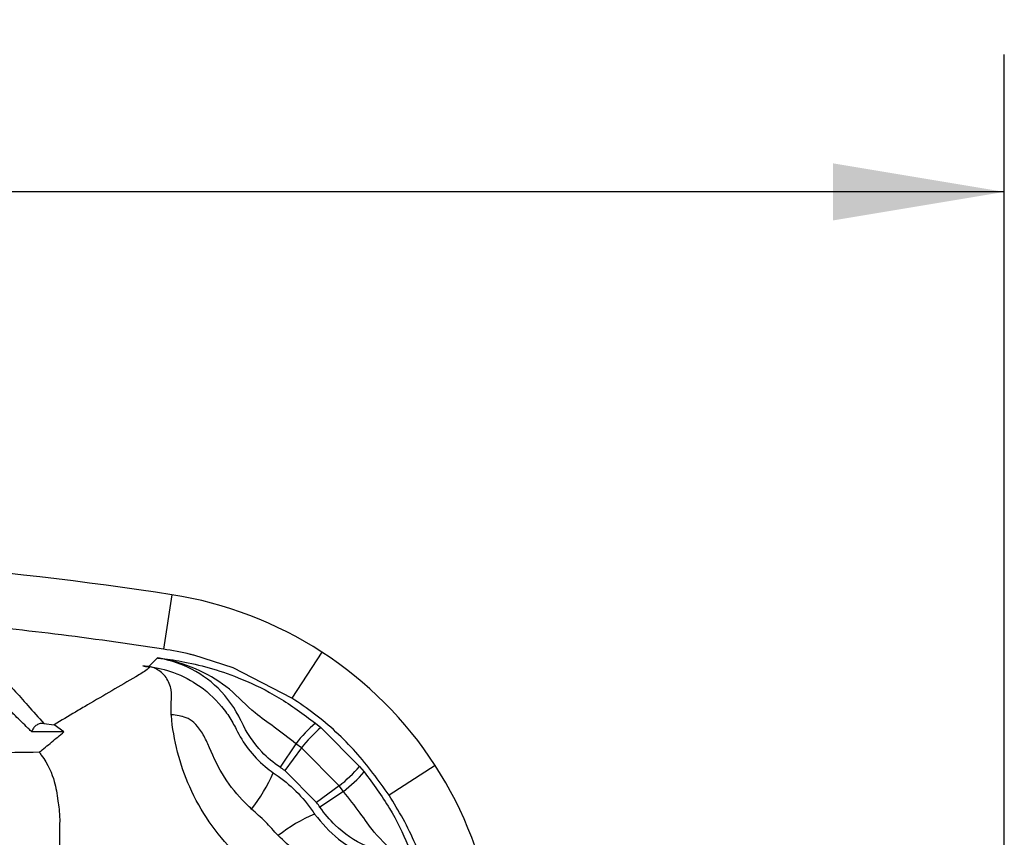
# Model space of a CAD drawing. Units: inches. Extents: x 0.1 to 10.8, y 0 to 8.4.
# Drawn here: x 7.2 to 8.1, y 4.3 to 5.1 of the extents above; entities that cross this region are included whole.
import ezdxf

# ---------------------------------------------------------------- set-up
doc = ezdxf.new("R2010")
doc.units = ezdxf.units.IN
doc.header["$MEASUREMENT"] = 0
doc.layers.add('FORMAT', color=7, linetype='Continuous')
doc.layers.add('SLD-0', color=7, linetype='Continuous')
doc.styles.add('SLDTEXTSTYLE10', font='TXT', dxfattribs={"width": 0.75})
doc.dimstyles.new('SLDDIMSTYLE0', dxfattribs={"dimtxt": 0.1, "dimasz": 0.156, "dimexe": 0, "dimexo": 0.0625, "dimgap": 0.025, "dimtad": 0, "dimtih": 1, "dimtoh": 1, "dimdec": 6, "dimrnd": 1e-09, "dimzin": 12, "dimdsep": 46, "dimlunit": 5, "dimtxsty": 'SLDTEXTSTYLE10', "dimsah": 1, "dimcen": 0.09, "dimadec": 0, "dimazin": 3, "dimtfac": 1, "dimtdec": 3, "dimtofl": 0, "dimtmove": 0, "dimatfit": 3, "dimfxl": 0, "dimfrac": 2, "dimtolj": 1, "dimtzin": 12, "dimarcsym": 0})

# ---------------------------------------------------------------- blocks, each defined once
blk = doc.blocks.new('_D_2')
at = {"layer": 'FORMAT'}
for p, q in [((5.60419, 3.83244), (5.60419, 5.04866)), ((8.0855, 3.83244), (8.0855, 5.04866)), ((5.60419, 4.92366), (6.52503, 4.92366)), ((8.0855, 4.92366), (7.10425, 4.92366)), ((6.64839, 4.9229), (6.61792, 4.9229)), ((6.61792, 4.9229), (6.61792, 4.76415)), ((6.98089, 4.9229), (7.01136, 4.9229)), ((7.01136, 4.9229), (7.01136, 4.76415)), ((6.61792, 4.76415), (6.64839, 4.76415)), ((7.01136, 4.76415), (6.98089, 4.76415))]:
    blk.add_line(p, q, dxfattribs=at)
for points in [[(5.60419, 4.92366), (5.76019, 4.89766), (5.76019, 4.94966)], [(8.0855, 4.92366), (7.9295, 4.94966), (7.9295, 4.89766)]]:
    blk.add_solid(points, dxfattribs=at)
at = {"layer": 'FORMAT', "char_height": 0.1, "attachment_point": 1, "style": 'SLDTEXTSTYLE10'}
for s, insert in [('2 31/64', (6.58228, 5.07212)), ('63.03', (6.64839, 4.89305))]:
    blk.add_mtext(s, dxfattribs=dict(at, insert=insert))

msp = doc.modelspace()

# ---------------------------------------------------------------- linework, layer by layer
at = {"layer": 'SLD-0', "color": 179, "linetype": 'Continuous', "lineweight": 25}
for p, q in [((7.3273387, 4.556784), (7.319679, 4.5073749)), ((7.4638369, 4.5047293), (7.4366511, 4.4627665)), ((7.3064199, 4.4915005), (7.3141914, 4.4992721)), ((7.3141916, 4.4992734), (7.3146369, 4.4992156)), ((7.3146369, 4.4992156), (7.314422, 4.4992594)), ((7.3831171, 4.4902458), (7.3473275, 4.5017431)), ((7.4366511, 4.4627665), (7.3831171, 4.4902458)), ((7.2107113, 4.4396504), (7.2200727, 4.4384935)), ((7.4580263, 4.4400071), (7.4629835, 4.4359118)), ((7.2290539, 4.4319948), (7.1997519, 4.431988)), ((7.2290539, 4.4319948), (7.2200727, 4.4384935)), ((7.4629835, 4.4359118), (7.4983186, 4.4005766)), ((7.440247, 4.4211402), (7.425799, 4.3998095)), ((7.4452435, 4.4173651), (7.4301022, 4.3967718)), ((7.4452435, 4.4173651), (7.440247, 4.4211402)), ((7.4797719, 4.3828367), (7.4452435, 4.4173651)), ((7.4591786, 4.3676954), (7.4301022, 4.3967718)), ((7.4983186, 4.4005766), (7.5024138, 4.3956195)), ((7.5671361, 4.40143), (7.5251733, 4.3742443)), ((7.4797719, 4.3828367), (7.4591786, 4.3676954)), ((7.4835469, 4.3778403), (7.4622162, 4.3633923)), ((7.4835469, 4.3778403), (7.4797719, 4.3828367))]:
    msp.add_line(p, q, dxfattribs=at)
for centre, radius, start, end in [((6.8448447, 1.4444379), 3.1495236, 81.1878237, 98.8121763), ((7.2737931, 4.2113863), 0.3495236, 57.0626079, 81.1878237), ((7.2737931, 4.2113863), 0.3495236, 32.9373921, 57.0626079), ((7.5373523, 4.3474431), 0.1219045, 130.5960846, 142.8036555), ((7.5608549, 4.3245397), 0.1482652, 131.3083223, 141.2387219), ((7.2859401, 4.4514229), 0.1451113, 321.7975436, 337.0468201), ((7.3869433, 4.4984523), 0.1482704, 308.7612037, 318.6912565), ((7.4098487, 4.4749472), 0.1219064, 307.1962889, 319.403659), ((7.2737931, 4.2113863), 0.3495236, 8.8121763, 32.9373921), ((7.5138312, 4.2235337), 0.1451116, 112.9538476, 128.2030511)]:
    msp.add_arc(centre, radius, start, end, dxfattribs=at)
for points, knots in [([(7.319679, 4.5073749), (7.2866897, 4.5122188), (7.2225008, 4.521644), (7.1579393, 4.528029), (7.1265585, 4.5311325)], [0, 0, 0, 0, 0.51394015, 1, 1, 1, 1]), ([(7.1317775, 4.5271764), (7.1446491, 4.5130521), (7.1661016, 4.4895117), (7.1924136, 4.4602017), (7.2058535, 4.4451065), (7.2107113, 4.4396504)], [0, 0, 0, 0, 0.48923032, 0.815383917, 1, 1, 1, 1]), ([(7.3473275, 4.5017431), (7.3463072, 4.5019988), (7.3371823, 4.5042855), (7.3279124, 4.5059216), (7.319679, 4.5073749)], [0, 0, 0, 0, 0.11181786, 1, 1, 1, 1]), ([(7.3906096, 4.4414474), (7.3906092, 4.4414481), (7.390477, 4.4417386), (7.3853062, 4.4529529), (7.3712907, 4.4727385), (7.3437968, 4.491723), (7.3235876, 4.4978325), (7.3141922, 4.499272), (7.3141914, 4.4992721)], [0, 0, 0, 0, 0.00002375, 0.00963073, 0.37270596, 0.71316913, 0.99997624, 1, 1, 1, 1]), ([(7.314422, 4.4992594), (7.3144773, 4.4992525), (7.3146162, 4.4992353), (7.3148518, 4.4992087), (7.3157898, 4.4991056), (7.3169413, 4.4989846), (7.3180096, 4.4988701), (7.3183544, 4.4988331), (7.3183548, 4.4988331)], [0, 0, 0, 0, 0.03340214, 0.08387464, 0.16713391, 0.73050736, 0.99963639, 1, 1, 1, 1]), ([(7.440247, 4.4211402), (7.4336262, 4.4263808), (7.4210402, 4.4363431), (7.3999194, 4.4505187), (7.3806901, 4.4720098), (7.3525688, 4.4889428), (7.3300365, 4.4966334), (7.3172296, 4.4988176), (7.3154597, 4.4990902), (7.3149932, 4.4991607), (7.3147426, 4.4991984), (7.3146367, 4.4992143)], [0, 0, 0, 0, 0.16030193, 0.30472731, 0.51793745, 0.73062224, 0.96184397, 0.99058149, 0.99503498, 0.99790265, 1, 1, 1, 1]), ([(7.3183548, 4.4988331), (7.3183553, 4.498833), (7.3248711, 4.4980857), (7.3400092, 4.4957542), (7.3642118, 4.4898845), (7.3923691, 4.4800395), (7.4253247, 4.4642009), (7.4470577, 4.4481221), (7.4580263, 4.4400071)], [0, 0, 0, 0, 0.00001325, 0.16686274, 0.35787308, 0.54859245, 0.77217399, 1, 1, 1, 1]), ([(7.3009753, 4.4920175), (7.301681, 4.4918928), (7.3030972, 4.4916427), (7.3049965, 4.4913389), (7.3059954, 4.4911891), (7.3061213, 4.4911695), (7.3061537, 4.4911639), (7.3062111, 4.4911526), (7.306339, 4.4911204), (7.3065217, 4.4910386), (7.3067207, 4.4907895), (7.3062947, 4.4899789), (7.302589, 4.4870424), (7.2909919, 4.4801237), (7.2726559, 4.4694731), (7.2541757, 4.4587297), (7.2366433, 4.4484082), (7.2265277, 4.4423557), (7.2200727, 4.4384935)], [0, 0, 0, 0, 0.00145233, 0.00291475, 0.00308999, 0.00310418, 0.00312155, 0.00315232, 0.00325493, 0.00374013, 0.00566734, 0.01336556, 0.04414875, 0.1672723, 0.41351551, 0.65975858, 0.78288011, 1, 1, 1, 1]), ([(7.3267772, 4.447374), (7.326775, 4.4474383), (7.3267053, 4.4495005), (7.3266427, 4.4535038), (7.3266725, 4.4610871), (7.3275883, 4.4699496), (7.3228003, 4.4821233), (7.3152981, 4.4884767), (7.3102418, 4.4905694), (7.3082115, 4.4910979), (7.307563, 4.491232), (7.307215, 4.4912939), (7.3068704, 4.4913467), (7.3065346, 4.4913862), (7.305906, 4.4914588), (7.3040038, 4.4916779), (7.3023089, 4.491868), (7.3009753, 4.4920175)], [0, 0, 0, 0, 0.00321346, 0.1030686, 0.20276804, 0.40257688, 0.60119567, 0.79795629, 0.86892086, 0.88411102, 0.8891324, 0.89257554, 0.89601057, 0.90181639, 0.90916351, 0.92852754, 1, 1, 1, 1]), ([(7.3009753, 4.4920175), (7.3018276, 4.4919415), (7.3035338, 4.4917892), (7.3054572, 4.4915968), (7.3064199, 4.4915005)], [0, 0, 0, 0, 0.49948855, 1, 1, 1, 1]), ([(7.3064199, 4.4915005), (7.3064206, 4.4915005), (7.3136706, 4.490567), (7.3297052, 4.4868263), (7.3543027, 4.4740844), (7.3721663, 4.4569061), (7.3816839, 4.4424864), (7.3848871, 4.4363964), (7.3858456, 4.4344225), (7.385846, 4.4344218)], [0, 0, 0, 0, 0.00002215, 0.24405248, 0.5129786, 0.80616433, 0.93817198, 0.9999779, 1, 1, 1, 1]), ([(7.5251733, 4.3742443), (7.5154675, 4.3877242), (7.4957744, 4.4150751), (7.4644941, 4.4436612), (7.4435385, 4.4580406), (7.4366511, 4.4627665)], [0, 0, 0, 0, 0.39482547, 0.80110122, 1, 1, 1, 1]), ([(7.1997519, 4.431988), (7.1995123, 4.4322205), (7.1983145, 4.4333826), (7.1933017, 4.4382638), (7.1874788, 4.4439998), (7.1826605, 4.4488062), (7.1815705, 4.4498936)], [0, 0, 0, 0, 0.03894428, 0.19472141, 0.81782996, 1, 1, 1, 1]), ([(7.2107113, 4.4396504), (7.2095806, 4.4396769), (7.2073193, 4.43973), (7.2041338, 4.4383811), (7.2015752, 4.4361365), (7.2002415, 4.4338046), (7.199851, 4.4323559), (7.1997519, 4.431988)], [0, 0, 0, 0, 0.23046986, 0.46094201, 0.69134833, 0.92161842, 1, 1, 1, 1]), ([(7.3999729, 4.3616799), (7.397084, 4.3644577), (7.3870194, 4.3741347), (7.3721382, 4.3933489), (7.3632729, 4.4137357), (7.3565781, 4.4285955), (7.3514678, 4.4367612), (7.3438995, 4.4438311), (7.3388358, 4.4455326), (7.3332732, 4.4467867), (7.3293027, 4.4475104), (7.3272438, 4.4475706), (7.3268504, 4.447447), (7.3267843, 4.4473811), (7.3267772, 4.447374)], [0, 0, 0, 0, 0.084861319, 0.29564119, 0.508964448, 0.553039116, 0.64203661, 0.71369479, 0.787623609, 0.79410448, 0.910643014, 0.967953695, 0.996532917, 1, 1, 1, 1]), ([(7.509781, 4.2643702), (7.5069715, 4.2646353), (7.4925353, 4.2659973), (7.4667989, 4.2716455), (7.4258533, 4.2881618), (7.3892592, 4.3148516), (7.3604974, 4.3495407), (7.3429524, 4.3805863), (7.3315634, 4.4133678), (7.3277269, 4.4357987), (7.3267934, 4.4471759), (7.3267772, 4.447374)], [0, 0, 0, 0, 0.030125679, 0.154793863, 0.279454957, 0.499719147, 0.629055617, 0.758394299, 0.878131247, 0.997878807, 1, 1, 1, 1]), ([(7.425799, 4.3998095), (7.4257984, 4.3998099), (7.4198305, 4.4038522), (7.4057281, 4.4157763), (7.3952278, 4.4313225), (7.3906099, 4.4414467), (7.3906096, 4.4414474)], [0, 0, 0, 0, 0.00004294, 0.39311259, 0.99995706, 1, 1, 1, 1]), ([(7.2064767, 4.4134202), (7.2102281, 4.4164903), (7.2177933, 4.4226818), (7.2252797, 4.4288734), (7.2290539, 4.4319948)], [0, 0, 0, 0, 0.49586335, 1, 1, 1, 1]), ([(7.385846, 4.4344218), (7.3858463, 4.4344211), (7.3888969, 4.4281725), (7.3965907, 4.4157967), (7.4086925, 4.4029405), (7.4171533, 4.3966293), (7.419562, 4.3948325)], [0, 0, 0, 0, 0.00004471, 0.39777524, 0.8285569, 1, 1, 1, 1]), ([(7.2064767, 4.4134202), (7.1770336, 4.4129896), (7.1176621, 4.4121214), (7.0269908, 4.411374), (6.9383117, 4.4109426), (6.8518714, 4.4107875), (6.7645494, 4.4108591), (6.672647, 4.4112188), (6.5769546, 4.4119179), (6.5138014, 4.4128051), (6.4819539, 4.4132525)], [0, 0, 0, 0, 0.12822362, 0.25856107, 0.37357942, 0.48863197, 0.60701791, 0.72536975, 0.86150689, 1, 1, 1, 1]), ([(7.2064767, 4.4134202), (7.2071315, 4.4125869), (7.214445, 4.4032785), (7.2208452, 4.387384), (7.2229869, 4.3728685), (7.2255354, 4.3560867), (7.2246958, 4.337854), (7.2253328, 4.3143115), (7.2294062, 4.2918501), (7.2371639, 4.2673495), (7.2502401, 4.2420998), (7.2701611, 4.2168783), (7.2927531, 4.1981247), (7.3155613, 4.1850437), (7.3427621, 4.1742704), (7.3748108, 4.1674872), (7.4095771, 4.1691249), (7.4436372, 4.1666719), (7.4706351, 4.1526263), (7.4825604, 4.1380142), (7.4862181, 4.1335324)], [0, 0, 0, 0, 0.011578048, 0.129334522, 0.221462165, 0.279730157, 0.314617447, 0.350023569, 0.384405766, 0.418659493, 0.459155991, 0.499695277, 0.55342244, 0.599278207, 0.645255264, 0.733352366, 0.821699367, 0.901914234, 0.969915301, 1, 1, 1, 1]), ([(7.419562, 4.3948325), (7.4202101, 4.3943805), (7.420859, 4.3939281), (7.4215154, 4.3934866), (7.4215161, 4.3934862)], [0, 0, 0, 0, 0.99901089, 1, 1, 1, 1]), ([(7.4301022, 4.3967718), (7.4286781, 4.3977979), (7.4272534, 4.3988244), (7.4257997, 4.399809), (7.425799, 4.3998095)], [0, 0, 0, 0, 0.99955153, 1, 1, 1, 1]), ([(7.5024138, 4.3956195), (7.510529, 4.3846505), (7.5266078, 4.3629174), (7.542445, 4.3299654), (7.5522889, 4.3018126), (7.558159, 4.2776103), (7.5604918, 4.2624694), (7.5612397, 4.2559486), (7.5612398, 4.2559481)], [0, 0, 0, 0, 0.22783237, 0.45140814, 0.64207112, 0.83302475, 0.9999868, 1, 1, 1, 1]), ([(7.4215161, 4.3934862), (7.4215168, 4.3934858), (7.4282585, 4.3889331), (7.4409096, 4.3785028), (7.4513398, 4.3658517), (7.4558925, 4.35911), (7.4558929, 4.3591094)], [0, 0, 0, 0, 0.00004836, 0.50000232, 0.99995172, 1, 1, 1, 1]), ([(7.5616217, 4.2522255), (7.5616055, 4.2523333), (7.5615675, 4.252586), (7.5614967, 4.2530549), (7.5612238, 4.254826), (7.5590382, 4.2676391), (7.5513439, 4.2901735), (7.5344096, 4.3182908), (7.5129242, 4.3375152), (7.49875, 4.358633), (7.4887876, 4.3712193), (7.4835469, 4.3778403)], [0, 0, 0, 0, 0.00213466, 0.00500625, 0.00946674, 0.03821618, 0.26954309, 0.48214634, 0.69527364, 0.83970025, 1, 1, 1, 1]), ([(7.4622162, 4.3633923), (7.4622157, 4.363393), (7.4612311, 4.3648466), (7.4602046, 4.3662713), (7.4591786, 4.3676954)], [0, 0, 0, 0, 0.00044847, 1, 1, 1, 1]), ([(7.5697817, 4.2572722), (7.5664272, 4.2735655), (7.5596207, 4.3066262), (7.5427415, 4.3454952), (7.5295022, 4.3671603), (7.5251733, 4.3742443)], [0, 0, 0, 0, 0.39540612, 0.80231319, 1, 1, 1, 1]), ([(7.424087, 4.3375659), (7.4202851, 4.341802), (7.4126814, 4.3502743), (7.4042091, 4.3578781), (7.3999729, 4.3616799)], [0, 0, 0, 0, 0.499996422, 1, 1, 1, 1]), ([(7.4558929, 4.3591094), (7.4558934, 4.3591087), (7.4563348, 4.3584522), (7.4567872, 4.3578034), (7.4572392, 4.3571553)], [0, 0, 0, 0, 0.0009907, 1, 1, 1, 1]), ([(7.5038542, 4.3282028), (7.5038534, 4.3282032), (7.493663, 4.3328513), (7.4781233, 4.3433725), (7.4662177, 4.3574846), (7.4622166, 4.3633917), (7.4622162, 4.3633923)], [0, 0, 0, 0, 0.00004294, 0.61087904, 0.99995706, 1, 1, 1, 1]), ([(7.4572392, 4.3571553), (7.4640599, 4.3490423), (7.4753958, 4.3355588), (7.4905792, 4.3264902), (7.4968278, 4.3234396), (7.4968285, 4.3234392)], [0, 0, 0, 0, 0.60166774, 0.99995532, 1, 1, 1, 1]), ([(7.509781, 4.2643702), (7.5097882, 4.2643774), (7.5098101, 4.2643992), (7.5100312, 4.2647521), (7.5099064, 4.2670291), (7.5087595, 4.2731554), (7.5073778, 4.2784132), (7.5044152, 4.2834017), (7.4991902, 4.2890756), (7.4909824, 4.2941309), (7.4847077, 4.2970667), (7.4734624, 4.3016527), (7.4514001, 4.3117647), (7.4342974, 4.3279207), (7.424087, 4.3375659)], [0, 0, 0, 0, 0.00349669, 0.01064005, 0.12178523, 0.20591123, 0.27201932, 0.28655464, 0.35824282, 0.44727758, 0.49137037, 0.50556147, 0.70481628, 1, 1, 1, 1])]:
    msp.add_open_spline(points, degree=3, knots=knots, dxfattribs=at)

# ---------------------------------------------------------------- dimensions: what is measured, and where the dimension line sits
at = {"layer": 'FORMAT'}
dim = msp.add_linear_dim(base=(8.0855016, 4.923661), p1=(5.6041879, 3.7824378), p2=(8.0855016, 3.7824378), dimstyle='SLDDIMSTYLE0', dxfattribs=at)
dim.commit()
dim.dimension.update_dxf_attribs({"geometry": '_D_2', "text_midpoint": (6.8146421, 4.923661), "dimtype": 160})

doc.saveas('drawing.dxf')
